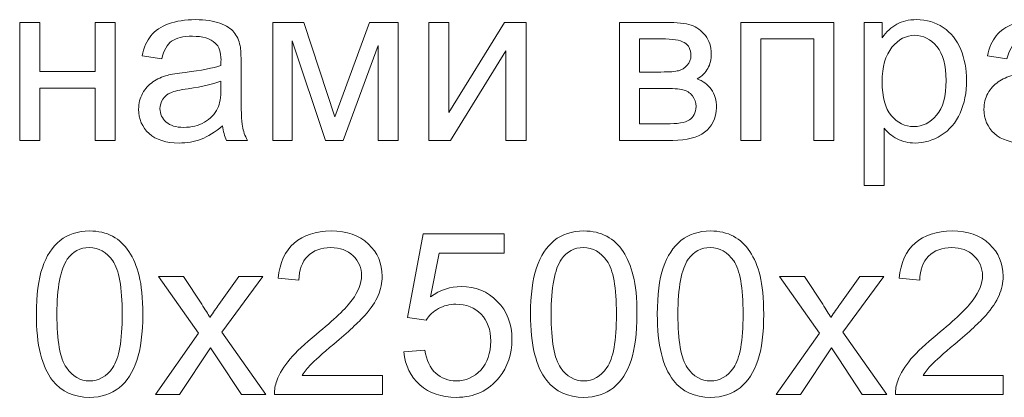
# Model space of a CAD drawing. Units: millimetres. Extents: x -288 to 288, y -127 to 127.
# Drawn here: x 15 to 29, y 10 to 15 of the extents above; entities that cross this region are included whole.
import ezdxf

# ---------------------------------------------------------------- set-up
doc = ezdxf.new("R2010")
doc.units = ezdxf.units.MM
doc.header["$MEASUREMENT"] = 0
doc.layers.add('Layer 1', color=7, linetype='Continuous')

msp = doc.modelspace()

# ---------------------------------------------------------------- linework, layer by layer
at = {"layer": 'Layer 1', "color": 250, "lineweight": 9}
for points, knots in [([(18.0013, 13.8225), (17.8918, 13.7298), (17.7868, 13.6644), (17.6863, 13.6259), (17.6863, 13.6259), (17.5852, 13.5879), (17.4768, 13.5689), (17.3612, 13.5689), (17.3612, 13.5689), (17.1701, 13.5689), (17.0238, 13.6153), (16.921, 13.7085), (16.921, 13.7085), (16.8188, 13.8018), (16.7674, 13.9214), (16.7674, 14.066), (16.7674, 14.066), (16.7674, 14.1515), (16.7864, 14.2291), (16.8255, 14.2995), (16.8255, 14.2995), (16.864, 14.3699), (16.9149, 14.4263), (16.9774, 14.4688), (16.9774, 14.4688), (17.0405, 14.5112), (17.1109, 14.5436), (17.1897, 14.5654), (17.1897, 14.5654), (17.2472, 14.5805), (17.3344, 14.5955), (17.4511, 14.6095), (17.4511, 14.6095), (17.689, 14.638), (17.8644, 14.6715), (17.9767, 14.7112), (17.9767, 14.7112), (17.9778, 14.7514), (17.9784, 14.7771), (17.9784, 14.7877), (17.9784, 14.7877), (17.9784, 14.9078), (17.9505, 14.9927), (17.8946, 15.0413), (17.8946, 15.0413), (17.8197, 15.1083), (17.7075, 15.1413), (17.5595, 15.1413), (17.5595, 15.1413), (17.4209, 15.1413), (17.3187, 15.1172), (17.2522, 15.0687), (17.2522, 15.0687), (17.1863, 15.0201), (17.1377, 14.934), (17.1059, 14.8106), (17.1059, 14.8106), (17.1059, 14.8106), (16.8182, 14.8503), (16.8182, 14.8503), (16.8182, 14.8503), (16.8445, 14.9731), (16.8875, 15.0731), (16.9473, 15.1485), (16.9473, 15.1485), (17.007, 15.2245), (17.0942, 15.2831), (17.2076, 15.3239), (17.2076, 15.3239), (17.3209, 15.3647), (17.4522, 15.3854), (17.6019, 15.3854), (17.6019, 15.3854), (17.7505, 15.3854), (17.8706, 15.3675), (17.9633, 15.3329), (17.9633, 15.3329), (18.056, 15.2977), (18.1242, 15.2541), (18.1683, 15.201), (18.1683, 15.201), (18.2119, 15.148), (18.242, 15.0815), (18.2599, 15.0005), (18.2599, 15.0005), (18.2694, 14.9502), (18.2744, 14.8597), (18.2744, 14.729), (18.2744, 14.729), (18.2744, 14.729), (18.2744, 14.3364), (18.2744, 14.3364), (18.2744, 14.3364), (18.2744, 14.0621), (18.2806, 13.889), (18.2934, 13.8169), (18.2934, 13.8169), (18.3057, 13.7443), (18.3308, 13.6745), (18.3677, 13.608), (18.3677, 13.608), (18.3677, 13.608), (18.0599, 13.608), (18.0599, 13.608), (18.0599, 13.608), (18.0298, 13.6689), (18.0097, 13.7404), (18.0013, 13.8225)], [0, 0, 0, 0, 0.0357143, 0.0357143, 0.0357143, 0.0357143, 0.0714286, 0.0714286, 0.0714286, 0.0714286, 0.1071429, 0.1071429, 0.1071429, 0.1071429, 0.1428571, 0.1428571, 0.1428571, 0.1428571, 0.1785714, 0.1785714, 0.1785714, 0.1785714, 0.2142857, 0.2142857, 0.2142857, 0.2142857, 0.25, 0.25, 0.25, 0.25, 0.2857143, 0.2857143, 0.2857143, 0.2857143, 0.3214286, 0.3214286, 0.3214286, 0.3214286, 0.3571429, 0.3571429, 0.3571429, 0.3571429, 0.3928571, 0.3928571, 0.3928571, 0.3928571, 0.4285714, 0.4285714, 0.4285714, 0.4285714, 0.4642857, 0.4642857, 0.4642857, 0.4642857, 0.5, 0.5, 0.5, 0.5, 0.5357143, 0.5357143, 0.5357143, 0.5357143, 0.5714286, 0.5714286, 0.5714286, 0.5714286, 0.6071429, 0.6071429, 0.6071429, 0.6071429, 0.6428571, 0.6428571, 0.6428571, 0.6428571, 0.6785714, 0.6785714, 0.6785714, 0.6785714, 0.7142857, 0.7142857, 0.7142857, 0.7142857, 0.75, 0.75, 0.75, 0.75, 0.7857143, 0.7857143, 0.7857143, 0.7857143, 0.8214286, 0.8214286, 0.8214286, 0.8214286, 0.8571429, 0.8571429, 0.8571429, 0.8571429, 0.8928571, 0.8928571, 0.8928571, 0.8928571, 0.9285714, 0.9285714, 0.9285714, 0.9285714, 1, 1, 1, 1]), ([(27.4343, 12.9422), (27.4343, 12.9422), (27.4343, 15.3457), (27.4343, 15.3457), (27.4343, 15.3457), (27.4343, 15.3457), (27.7024, 15.3457), (27.7024, 15.3457), (27.7024, 15.3457), (27.7024, 15.3457), (27.7024, 15.12), (27.7024, 15.12), (27.7024, 15.12), (27.7655, 15.2083), (27.837, 15.2748), (27.9169, 15.3189), (27.9169, 15.3189), (27.9962, 15.363), (28.0928, 15.3854), (28.2062, 15.3854), (28.2062, 15.3854), (28.3548, 15.3854), (28.4855, 15.3468), (28.5989, 15.2709), (28.5989, 15.2709), (28.7129, 15.1943), (28.7983, 15.0865), (28.8558, 14.9474), (28.8558, 14.9474), (28.9139, 14.8084), (28.943, 14.6559), (28.943, 14.49), (28.943, 14.49), (28.943, 14.3124), (28.9111, 14.152), (28.8469, 14.0096), (28.8469, 14.0096), (28.7832, 13.8672), (28.6905, 13.7583), (28.5687, 13.6823), (28.5687, 13.6823), (28.447, 13.6069), (28.3191, 13.5689), (28.185, 13.5689), (28.185, 13.5689), (28.0867, 13.5689), (27.999, 13.5896), (27.9208, 13.6309), (27.9208, 13.6309), (27.8426, 13.6722), (27.7789, 13.7247), (27.7287, 13.7879), (27.7287, 13.7879), (27.7287, 13.7879), (27.7287, 12.9422), (27.7287, 12.9422), (27.7287, 12.9422), (27.7287, 12.9422), (27.4343, 12.9422), (27.4343, 12.9422)], [0, 0, 0, 0, 0.0625, 0.0625, 0.0625, 0.0625, 0.125, 0.125, 0.125, 0.125, 0.1875, 0.1875, 0.1875, 0.1875, 0.25, 0.25, 0.25, 0.25, 0.3125, 0.3125, 0.3125, 0.3125, 0.375, 0.375, 0.375, 0.375, 0.4375, 0.4375, 0.4375, 0.4375, 0.5, 0.5, 0.5, 0.5, 0.5625, 0.5625, 0.5625, 0.5625, 0.625, 0.625, 0.625, 0.625, 0.6875, 0.6875, 0.6875, 0.6875, 0.75, 0.75, 0.75, 0.75, 0.8125, 0.8125, 0.8125, 0.8125, 0.875, 0.875, 0.875, 0.875, 1, 1, 1, 1]), ([(30.4321, 13.8225), (30.3226, 13.7298), (30.2176, 13.6644), (30.1171, 13.6259), (30.1171, 13.6259), (30.016, 13.5879), (29.9076, 13.5689), (29.792, 13.5689), (29.792, 13.5689), (29.6009, 13.5689), (29.4546, 13.6153), (29.3518, 13.7085), (29.3518, 13.7085), (29.2496, 13.8018), (29.1982, 13.9214), (29.1982, 14.066), (29.1982, 14.066), (29.1982, 14.1515), (29.2172, 14.2291), (29.2563, 14.2995), (29.2563, 14.2995), (29.2948, 14.3699), (29.3457, 14.4263), (29.4082, 14.4688), (29.4082, 14.4688), (29.4713, 14.5112), (29.5417, 14.5436), (29.6205, 14.5654), (29.6205, 14.5654), (29.678, 14.5805), (29.7652, 14.5955), (29.8819, 14.6095), (29.8819, 14.6095), (30.1198, 14.638), (30.2952, 14.6715), (30.4075, 14.7112), (30.4075, 14.7112), (30.4086, 14.7514), (30.4092, 14.7771), (30.4092, 14.7877), (30.4092, 14.7877), (30.4092, 14.9078), (30.3813, 14.9927), (30.3254, 15.0413), (30.3254, 15.0413), (30.2505, 15.1083), (30.1383, 15.1413), (29.9903, 15.1413), (29.9903, 15.1413), (29.8517, 15.1413), (29.7495, 15.1172), (29.683, 15.0687), (29.683, 15.0687), (29.6171, 15.0201), (29.5685, 14.934), (29.5367, 14.8106), (29.5367, 14.8106), (29.5367, 14.8106), (29.249, 14.8503), (29.249, 14.8503), (29.249, 14.8503), (29.2753, 14.9731), (29.3183, 15.0731), (29.3781, 15.1485), (29.3781, 15.1485), (29.4378, 15.2245), (29.525, 15.2831), (29.6384, 15.3239), (29.6384, 15.3239), (29.7517, 15.3647), (29.883, 15.3854), (30.0327, 15.3854), (30.0327, 15.3854), (30.1813, 15.3854), (30.3014, 15.3675), (30.3941, 15.3329), (30.3941, 15.3329), (30.4868, 15.2977), (30.555, 15.2541), (30.5991, 15.201), (30.5991, 15.201), (30.6427, 15.148), (30.6728, 15.0815), (30.6907, 15.0005), (30.6907, 15.0005), (30.7002, 14.9502), (30.7052, 14.8597), (30.7052, 14.729), (30.7052, 14.729), (30.7052, 14.729), (30.7052, 14.3364), (30.7052, 14.3364), (30.7052, 14.3364), (30.7052, 14.0621), (30.7114, 13.889), (30.7242, 13.8169), (30.7242, 13.8169), (30.7365, 13.7443), (30.7616, 13.6745), (30.7985, 13.608), (30.7985, 13.608), (30.7985, 13.608), (30.4907, 13.608), (30.4907, 13.608), (30.4907, 13.608), (30.4606, 13.6689), (30.4405, 13.7404), (30.4321, 13.8225)], [0, 0, 0, 0, 0.0357143, 0.0357143, 0.0357143, 0.0357143, 0.0714286, 0.0714286, 0.0714286, 0.0714286, 0.1071429, 0.1071429, 0.1071429, 0.1071429, 0.1428571, 0.1428571, 0.1428571, 0.1428571, 0.1785714, 0.1785714, 0.1785714, 0.1785714, 0.2142857, 0.2142857, 0.2142857, 0.2142857, 0.25, 0.25, 0.25, 0.25, 0.2857143, 0.2857143, 0.2857143, 0.2857143, 0.3214286, 0.3214286, 0.3214286, 0.3214286, 0.3571429, 0.3571429, 0.3571429, 0.3571429, 0.3928571, 0.3928571, 0.3928571, 0.3928571, 0.4285714, 0.4285714, 0.4285714, 0.4285714, 0.4642857, 0.4642857, 0.4642857, 0.4642857, 0.5, 0.5, 0.5, 0.5, 0.5357143, 0.5357143, 0.5357143, 0.5357143, 0.5714286, 0.5714286, 0.5714286, 0.5714286, 0.6071429, 0.6071429, 0.6071429, 0.6071429, 0.6428571, 0.6428571, 0.6428571, 0.6428571, 0.6785714, 0.6785714, 0.6785714, 0.6785714, 0.7142857, 0.7142857, 0.7142857, 0.7142857, 0.75, 0.75, 0.75, 0.75, 0.7857143, 0.7857143, 0.7857143, 0.7857143, 0.8214286, 0.8214286, 0.8214286, 0.8214286, 0.8571429, 0.8571429, 0.8571429, 0.8571429, 0.8928571, 0.8928571, 0.8928571, 0.8928571, 0.9285714, 0.9285714, 0.9285714, 0.9285714, 1, 1, 1, 1]), ([(15.018, 15.3457), (15.018, 15.3457), (15.3129, 15.3457), (15.3129, 15.3457), (15.3129, 15.3457), (15.3129, 15.3457), (15.3129, 14.6224), (15.3129, 14.6224), (15.3129, 14.6224), (15.3129, 14.6224), (16.1296, 14.6224), (16.1296, 14.6224), (16.1296, 14.6224), (16.1296, 14.6224), (16.1296, 15.3457), (16.1296, 15.3457), (16.1296, 15.3457), (16.1296, 15.3457), (16.4239, 15.3457), (16.4239, 15.3457), (16.4239, 15.3457), (16.4239, 15.3457), (16.4239, 13.608), (16.4239, 13.608), (16.4239, 13.608), (16.4239, 13.608), (16.1296, 13.608), (16.1296, 13.608), (16.1296, 13.608), (16.1296, 13.608), (16.1296, 14.3788), (16.1296, 14.3788), (16.1296, 14.3788), (16.1296, 14.3788), (15.3129, 14.3788), (15.3129, 14.3788), (15.3129, 14.3788), (15.3129, 14.3788), (15.3129, 13.608), (15.3129, 13.608), (15.3129, 13.608), (15.3129, 13.608), (15.018, 13.608), (15.018, 13.608), (15.018, 13.608), (15.018, 13.608), (15.018, 15.3457), (15.018, 15.3457)], [0, 0, 0, 0, 0.0769231, 0.0769231, 0.0769231, 0.0769231, 0.1538462, 0.1538462, 0.1538462, 0.1538462, 0.2307692, 0.2307692, 0.2307692, 0.2307692, 0.3076923, 0.3076923, 0.3076923, 0.3076923, 0.3846154, 0.3846154, 0.3846154, 0.3846154, 0.4615385, 0.4615385, 0.4615385, 0.4615385, 0.5384615, 0.5384615, 0.5384615, 0.5384615, 0.6153846, 0.6153846, 0.6153846, 0.6153846, 0.6923077, 0.6923077, 0.6923077, 0.6923077, 0.7692308, 0.7692308, 0.7692308, 0.7692308, 0.8461538, 0.8461538, 0.8461538, 0.8461538, 1, 1, 1, 1]), ([(18.7391, 15.3457), (18.7391, 15.3457), (19.1971, 15.3457), (19.1971, 15.3457), (19.1971, 15.3457), (19.1971, 15.3457), (19.654, 13.9549), (19.654, 13.9549), (19.654, 13.9549), (19.654, 13.9549), (20.1612, 15.3457), (20.1612, 15.3457), (20.1612, 15.3457), (20.1612, 15.3457), (20.5852, 15.3457), (20.5852, 15.3457), (20.5852, 15.3457), (20.5852, 15.3457), (20.5852, 13.608), (20.5852, 13.608), (20.5852, 13.608), (20.5852, 13.608), (20.2908, 13.608), (20.2908, 13.608), (20.2908, 13.608), (20.2908, 13.608), (20.2908, 15.0072), (20.2908, 15.0072), (20.2908, 15.0072), (20.2908, 15.0072), (19.7769, 13.608), (19.7769, 13.608), (19.7769, 13.608), (19.7769, 13.608), (19.5133, 13.608), (19.5133, 13.608), (19.5133, 13.608), (19.5133, 13.608), (19.0273, 15.0742), (19.0273, 15.0742), (19.0273, 15.0742), (19.0273, 15.0742), (19.0273, 13.608), (19.0273, 13.608), (19.0273, 13.608), (19.0273, 13.608), (18.7391, 13.608), (18.7391, 13.608), (18.7391, 13.608), (18.7391, 13.608), (18.7391, 15.3457), (18.7391, 15.3457)], [0, 0, 0, 0, 0.0714286, 0.0714286, 0.0714286, 0.0714286, 0.1428571, 0.1428571, 0.1428571, 0.1428571, 0.2142857, 0.2142857, 0.2142857, 0.2142857, 0.2857143, 0.2857143, 0.2857143, 0.2857143, 0.3571429, 0.3571429, 0.3571429, 0.3571429, 0.4285714, 0.4285714, 0.4285714, 0.4285714, 0.5, 0.5, 0.5, 0.5, 0.5714286, 0.5714286, 0.5714286, 0.5714286, 0.6428571, 0.6428571, 0.6428571, 0.6428571, 0.7142857, 0.7142857, 0.7142857, 0.7142857, 0.7857143, 0.7857143, 0.7857143, 0.7857143, 0.8571429, 0.8571429, 0.8571429, 0.8571429, 1, 1, 1, 1]), ([(21.0354, 15.3457), (21.0354, 15.3457), (21.3298, 15.3457), (21.3298, 15.3457), (21.3298, 15.3457), (21.3298, 15.3457), (21.3298, 14.0202), (21.3298, 14.0202), (21.3298, 14.0202), (21.3298, 14.0202), (22.1464, 15.3457), (22.1464, 15.3457), (22.1464, 15.3457), (22.1464, 15.3457), (22.4636, 15.3457), (22.4636, 15.3457), (22.4636, 15.3457), (22.4636, 15.3457), (22.4636, 13.608), (22.4636, 13.608), (22.4636, 13.608), (22.4636, 13.608), (22.1693, 13.608), (22.1693, 13.608), (22.1693, 13.608), (22.1693, 13.608), (22.1693, 14.9251), (22.1693, 14.9251), (22.1693, 14.9251), (22.1693, 14.9251), (21.3527, 13.608), (21.3527, 13.608), (21.3527, 13.608), (21.3527, 13.608), (21.0354, 13.608), (21.0354, 13.608), (21.0354, 13.608), (21.0354, 13.608), (21.0354, 15.3457), (21.0354, 15.3457)], [0, 0, 0, 0, 0.0909091, 0.0909091, 0.0909091, 0.0909091, 0.1818182, 0.1818182, 0.1818182, 0.1818182, 0.2727273, 0.2727273, 0.2727273, 0.2727273, 0.3636364, 0.3636364, 0.3636364, 0.3636364, 0.4545455, 0.4545455, 0.4545455, 0.4545455, 0.5454545, 0.5454545, 0.5454545, 0.5454545, 0.6363636, 0.6363636, 0.6363636, 0.6363636, 0.7272727, 0.7272727, 0.7272727, 0.7272727, 0.8181818, 0.8181818, 0.8181818, 0.8181818, 1, 1, 1, 1]), ([(23.8399, 15.3457), (23.8399, 15.3457), (24.5191, 15.3457), (24.5191, 15.3457), (24.5191, 15.3457), (24.6861, 15.3457), (24.8101, 15.3317), (24.8917, 15.3044), (24.8917, 15.3044), (24.9727, 15.2764), (25.0425, 15.2256), (25.1012, 15.1513), (25.1012, 15.1513), (25.1592, 15.077), (25.1888, 14.9882), (25.1888, 14.8843), (25.1888, 14.8843), (25.1888, 14.8017), (25.1715, 14.729), (25.1369, 14.6676), (25.1369, 14.6676), (25.1028, 14.6062), (25.0509, 14.5542), (24.9822, 14.5129), (24.9822, 14.5129), (25.0643, 14.4855), (25.1319, 14.4347), (25.1861, 14.3598), (25.1861, 14.3598), (25.2402, 14.285), (25.267, 14.1967), (25.267, 14.094), (25.267, 14.094), (25.2564, 13.9292), (25.1972, 13.8068), (25.0905, 13.7275), (25.0905, 13.7275), (24.9833, 13.6477), (24.828, 13.608), (24.6241, 13.608), (24.6241, 13.608), (24.6241, 13.608), (23.8399, 13.608), (23.8399, 13.608), (23.8399, 13.608), (23.8399, 13.608), (23.8399, 15.3457), (23.8399, 15.3457)], [0, 0, 0, 0, 0.0769231, 0.0769231, 0.0769231, 0.0769231, 0.1538462, 0.1538462, 0.1538462, 0.1538462, 0.2307692, 0.2307692, 0.2307692, 0.2307692, 0.3076923, 0.3076923, 0.3076923, 0.3076923, 0.3846154, 0.3846154, 0.3846154, 0.3846154, 0.4615385, 0.4615385, 0.4615385, 0.4615385, 0.5384615, 0.5384615, 0.5384615, 0.5384615, 0.6153846, 0.6153846, 0.6153846, 0.6153846, 0.6923077, 0.6923077, 0.6923077, 0.6923077, 0.7692308, 0.7692308, 0.7692308, 0.7692308, 0.8461538, 0.8461538, 0.8461538, 0.8461538, 1, 1, 1, 1]), ([(25.6206, 15.3457), (25.6206, 15.3457), (26.9924, 15.3457), (26.9924, 15.3457), (26.9924, 15.3457), (26.9924, 15.3457), (26.9924, 13.608), (26.9924, 13.608), (26.9924, 13.608), (26.9924, 13.608), (26.6975, 13.608), (26.6975, 13.608), (26.6975, 13.608), (26.6975, 13.608), (26.6975, 15.1022), (26.6975, 15.1022), (26.6975, 15.1022), (26.6975, 15.1022), (25.9155, 15.1022), (25.9155, 15.1022), (25.9155, 15.1022), (25.9155, 15.1022), (25.9155, 13.608), (25.9155, 13.608), (25.9155, 13.608), (25.9155, 13.608), (25.6206, 13.608), (25.6206, 13.608), (25.6206, 13.608), (25.6206, 13.608), (25.6206, 15.3457), (25.6206, 15.3457)], [0, 0, 0, 0, 0.1111111, 0.1111111, 0.1111111, 0.1111111, 0.2222222, 0.2222222, 0.2222222, 0.2222222, 0.3333333, 0.3333333, 0.3333333, 0.3333333, 0.4444444, 0.4444444, 0.4444444, 0.4444444, 0.5555556, 0.5555556, 0.5555556, 0.5555556, 0.6666667, 0.6666667, 0.6666667, 0.6666667, 0.7777778, 0.7777778, 0.7777778, 0.7777778, 1, 1, 1, 1]), ([(24.1348, 14.6145), (24.1348, 14.6145), (24.4487, 14.6145), (24.4487, 14.6145), (24.4487, 14.6145), (24.5744, 14.6145), (24.6604, 14.6207), (24.7074, 14.6341), (24.7074, 14.6341), (24.7543, 14.6469), (24.7962, 14.6737), (24.8336, 14.7134), (24.8336, 14.7134), (24.8705, 14.7531), (24.8889, 14.8011), (24.8889, 14.8564), (24.8889, 14.8564), (24.8889, 14.948), (24.8565, 15.0122), (24.7917, 15.048), (24.7917, 15.048), (24.7269, 15.0843), (24.6158, 15.1022), (24.4588, 15.1022), (24.4588, 15.1022), (24.4588, 15.1022), (24.1348, 15.1022), (24.1348, 15.1022), (24.1348, 15.1022), (24.1348, 15.1022), (24.1348, 14.6145), (24.1348, 14.6145)], [0, 0, 0, 0, 0.1111111, 0.1111111, 0.1111111, 0.1111111, 0.2222222, 0.2222222, 0.2222222, 0.2222222, 0.3333333, 0.3333333, 0.3333333, 0.3333333, 0.4444444, 0.4444444, 0.4444444, 0.4444444, 0.5555556, 0.5555556, 0.5555556, 0.5555556, 0.6666667, 0.6666667, 0.6666667, 0.6666667, 0.7777778, 0.7777778, 0.7777778, 0.7777778, 1, 1, 1, 1]), ([(27.7007, 14.4671), (27.7007, 14.2436), (27.746, 14.0783), (27.8365, 13.9711), (27.8365, 13.9711), (27.9269, 13.8644), (28.037, 13.8108), (28.1655, 13.8108), (28.1655, 13.8108), (28.2962, 13.8108), (28.4084, 13.8661), (28.5017, 13.9772), (28.5017, 13.9772), (28.595, 14.0878), (28.6419, 14.2593), (28.6419, 14.4917), (28.6419, 14.4917), (28.6419, 14.7134), (28.5961, 14.8787), (28.5051, 14.9893), (28.5051, 14.9893), (28.414, 15.0994), (28.3051, 15.1547), (28.1789, 15.1547), (28.1789, 15.1547), (28.0532, 15.1547), (27.942, 15.096), (27.8454, 14.9787), (27.8454, 14.9787), (27.7488, 14.8614), (27.7007, 14.6905), (27.7007, 14.4671)], [0, 0, 0, 0, 0.1111111, 0.1111111, 0.1111111, 0.1111111, 0.2222222, 0.2222222, 0.2222222, 0.2222222, 0.3333333, 0.3333333, 0.3333333, 0.3333333, 0.4444444, 0.4444444, 0.4444444, 0.4444444, 0.5555556, 0.5555556, 0.5555556, 0.5555556, 0.6666667, 0.6666667, 0.6666667, 0.6666667, 0.7777778, 0.7777778, 0.7777778, 0.7777778, 1, 1, 1, 1]), ([(17.9767, 14.4805), (17.8695, 14.4364), (17.7092, 14.3995), (17.4958, 14.3688), (17.4958, 14.3688), (17.3746, 14.3515), (17.2886, 14.3319), (17.2388, 14.3101), (17.2388, 14.3101), (17.1886, 14.2883), (17.1495, 14.2565), (17.1227, 14.214), (17.1227, 14.214), (17.0953, 14.1722), (17.0813, 14.1258), (17.0813, 14.0744), (17.0813, 14.0744), (17.0813, 13.9956), (17.1115, 13.9303), (17.1707, 13.8778), (17.1707, 13.8778), (17.2299, 13.8258), (17.317, 13.7996), (17.4315, 13.7996), (17.4315, 13.7996), (17.5449, 13.7996), (17.646, 13.8242), (17.7343, 13.8739), (17.7343, 13.8739), (17.8225, 13.9236), (17.8879, 13.9917), (17.9292, 14.0778), (17.9292, 14.0778), (17.9611, 14.1442), (17.9767, 14.2425), (17.9767, 14.3721), (17.9767, 14.3721), (17.9767, 14.3721), (17.9767, 14.4805), (17.9767, 14.4805)], [0, 0, 0, 0, 0.0909091, 0.0909091, 0.0909091, 0.0909091, 0.1818182, 0.1818182, 0.1818182, 0.1818182, 0.2727273, 0.2727273, 0.2727273, 0.2727273, 0.3636364, 0.3636364, 0.3636364, 0.3636364, 0.4545455, 0.4545455, 0.4545455, 0.4545455, 0.5454545, 0.5454545, 0.5454545, 0.5454545, 0.6363636, 0.6363636, 0.6363636, 0.6363636, 0.7272727, 0.7272727, 0.7272727, 0.7272727, 0.8181818, 0.8181818, 0.8181818, 0.8181818, 1, 1, 1, 1]), ([(24.1348, 13.8504), (24.1348, 13.8504), (24.5225, 13.8504), (24.5225, 13.8504), (24.5225, 13.8504), (24.6895, 13.8504), (24.804, 13.8694), (24.866, 13.9085), (24.866, 13.9085), (24.9286, 13.947), (24.961, 14.0141), (24.9643, 14.1085), (24.9643, 14.1085), (24.9643, 14.1643), (24.9464, 14.2157), (24.9101, 14.2632), (24.9101, 14.2632), (24.8744, 14.3107), (24.8275, 14.3408), (24.7699, 14.3531), (24.7699, 14.3531), (24.7118, 14.366), (24.6191, 14.3721), (24.4912, 14.3721), (24.4912, 14.3721), (24.4912, 14.3721), (24.1348, 14.3721), (24.1348, 14.3721), (24.1348, 14.3721), (24.1348, 14.3721), (24.1348, 13.8504), (24.1348, 13.8504)], [0, 0, 0, 0, 0.1111111, 0.1111111, 0.1111111, 0.1111111, 0.2222222, 0.2222222, 0.2222222, 0.2222222, 0.3333333, 0.3333333, 0.3333333, 0.3333333, 0.4444444, 0.4444444, 0.4444444, 0.4444444, 0.5555556, 0.5555556, 0.5555556, 0.5555556, 0.6666667, 0.6666667, 0.6666667, 0.6666667, 0.7777778, 0.7777778, 0.7777778, 0.7777778, 1, 1, 1, 1]), ([(15.2633, 11.047), (15.2633, 11.3308), (15.2923, 11.5592), (15.351, 11.7318), (15.351, 11.7318), (15.4091, 11.905), (15.4962, 12.0385), (15.6113, 12.1323), (15.6113, 12.1323), (15.7263, 12.2262), (15.871, 12.2731), (16.0453, 12.2731), (16.0453, 12.2731), (16.1743, 12.2731), (16.2871, 12.2468), (16.3843, 12.1949), (16.3843, 12.1949), (16.4815, 12.1435), (16.5614, 12.0687), (16.6251, 11.9709), (16.6251, 11.9709), (16.6882, 11.8732), (16.7379, 11.7542), (16.7736, 11.614), (16.7736, 11.614), (16.81, 11.4738), (16.8278, 11.285), (16.8278, 11.047), (16.8278, 11.047), (16.8278, 10.7655), (16.7988, 10.5387), (16.7413, 10.3656), (16.7413, 10.3656), (16.6832, 10.1924), (16.5966, 10.0589), (16.4815, 9.9645), (16.4815, 9.9645), (16.3665, 9.8702), (16.2212, 9.8233), (16.0453, 9.8233), (16.0453, 9.8233), (15.814, 9.8233), (15.6325, 9.9059), (15.5007, 10.0718), (15.5007, 10.0718), (15.3426, 10.2712), (15.2633, 10.5968), (15.2633, 11.047)], [0, 0, 0, 0, 0.0769231, 0.0769231, 0.0769231, 0.0769231, 0.1538462, 0.1538462, 0.1538462, 0.1538462, 0.2307692, 0.2307692, 0.2307692, 0.2307692, 0.3076923, 0.3076923, 0.3076923, 0.3076923, 0.3846154, 0.3846154, 0.3846154, 0.3846154, 0.4615385, 0.4615385, 0.4615385, 0.4615385, 0.5384615, 0.5384615, 0.5384615, 0.5384615, 0.6153846, 0.6153846, 0.6153846, 0.6153846, 0.6923077, 0.6923077, 0.6923077, 0.6923077, 0.7692308, 0.7692308, 0.7692308, 0.7692308, 0.8461538, 0.8461538, 0.8461538, 0.8461538, 1, 1, 1, 1]), ([(20.3512, 10.1472), (20.3512, 10.1472), (20.3512, 9.8641), (20.3512, 9.8641), (20.3512, 9.8641), (20.3512, 9.8641), (18.7655, 9.8641), (18.7655, 9.8641), (18.7655, 9.8641), (18.7632, 9.9349), (18.7744, 10.0031), (18.7995, 10.0684), (18.7995, 10.0684), (18.8397, 10.1768), (18.9045, 10.2829), (18.9934, 10.3879), (18.9934, 10.3879), (19.0827, 10.4924), (19.2112, 10.6136), (19.3788, 10.751), (19.3788, 10.751), (19.6396, 10.9649), (19.8161, 11.1342), (19.9077, 11.2593), (19.9077, 11.2593), (19.9993, 11.3839), (20.0451, 11.5023), (20.0451, 11.6134), (20.0451, 11.6134), (20.0451, 11.7302), (20.0032, 11.8285), (19.92, 11.9089), (19.92, 11.9089), (19.8362, 11.9888), (19.7273, 12.029), (19.5933, 12.029), (19.5933, 12.029), (19.4514, 12.029), (19.338, 11.9866), (19.2531, 11.9011), (19.2531, 11.9011), (19.1676, 11.8162), (19.1246, 11.6983), (19.1235, 11.5481), (19.1235, 11.5481), (19.1235, 11.5481), (18.8208, 11.5788), (18.8208, 11.5788), (18.8208, 11.5788), (18.8414, 11.805), (18.9196, 11.9771), (19.0548, 12.0955), (19.0548, 12.0955), (19.19, 12.2139), (19.3721, 12.2731), (19.6, 12.2731), (19.6, 12.2731), (19.8301, 12.2731), (20.0122, 12.2089), (20.1462, 12.0815), (20.1462, 12.0815), (20.2809, 11.9536), (20.3479, 11.7955), (20.3479, 11.6067), (20.3479, 11.6067), (20.3479, 11.5107), (20.3283, 11.4163), (20.2887, 11.3235), (20.2887, 11.3235), (20.2496, 11.2308), (20.1842, 11.1331), (20.0932, 11.0308), (20.0932, 11.0308), (20.0021, 10.9281), (19.8508, 10.7873), (19.6391, 10.6086), (19.6391, 10.6086), (19.4626, 10.46), (19.3492, 10.3594), (19.2989, 10.3064), (19.2989, 10.3064), (19.2486, 10.2539), (19.2073, 10.2008), (19.1743, 10.1472), (19.1743, 10.1472), (19.1743, 10.1472), (20.3512, 10.1472), (20.3512, 10.1472)], [0, 0, 0, 0, 0.0434783, 0.0434783, 0.0434783, 0.0434783, 0.0869565, 0.0869565, 0.0869565, 0.0869565, 0.1304348, 0.1304348, 0.1304348, 0.1304348, 0.173913, 0.173913, 0.173913, 0.173913, 0.2173913, 0.2173913, 0.2173913, 0.2173913, 0.2608696, 0.2608696, 0.2608696, 0.2608696, 0.3043478, 0.3043478, 0.3043478, 0.3043478, 0.3478261, 0.3478261, 0.3478261, 0.3478261, 0.3913043, 0.3913043, 0.3913043, 0.3913043, 0.4347826, 0.4347826, 0.4347826, 0.4347826, 0.4782609, 0.4782609, 0.4782609, 0.4782609, 0.5217391, 0.5217391, 0.5217391, 0.5217391, 0.5652174, 0.5652174, 0.5652174, 0.5652174, 0.6086957, 0.6086957, 0.6086957, 0.6086957, 0.6521739, 0.6521739, 0.6521739, 0.6521739, 0.6956522, 0.6956522, 0.6956522, 0.6956522, 0.7391304, 0.7391304, 0.7391304, 0.7391304, 0.7826087, 0.7826087, 0.7826087, 0.7826087, 0.826087, 0.826087, 0.826087, 0.826087, 0.8695652, 0.8695652, 0.8695652, 0.8695652, 0.9130435, 0.9130435, 0.9130435, 0.9130435, 1, 1, 1, 1]), ([(20.6668, 10.4924), (20.6668, 10.4924), (20.9762, 10.5186), (20.9762, 10.5186), (20.9762, 10.5186), (20.9991, 10.3678), (21.0522, 10.255), (21.1354, 10.179), (21.1354, 10.179), (21.2192, 10.1031), (21.3197, 10.0651), (21.4376, 10.0651), (21.4376, 10.0651), (21.5795, 10.0651), (21.6996, 10.1187), (21.7973, 10.2254), (21.7973, 10.2254), (21.8956, 10.3326), (21.9448, 10.4745), (21.9448, 10.651), (21.9448, 10.651), (21.9448, 10.8191), (21.8979, 10.9515), (21.8035, 11.0487), (21.8035, 11.0487), (21.7091, 11.1459), (21.5856, 11.1945), (21.4326, 11.1945), (21.4326, 11.1945), (21.3376, 11.1945), (21.2522, 11.1727), (21.1756, 11.1297), (21.1756, 11.1297), (21.0991, 11.0867), (21.0393, 11.0308), (20.9958, 10.9621), (20.9958, 10.9621), (20.9958, 10.9621), (20.7193, 10.9979), (20.7193, 10.9979), (20.7193, 10.9979), (20.7193, 10.9979), (20.9517, 12.2301), (20.9517, 12.2301), (20.9517, 12.2301), (20.9517, 12.2301), (22.1448, 12.2301), (22.1448, 12.2301), (22.1448, 12.2301), (22.1448, 12.2301), (22.1448, 11.9486), (22.1448, 11.9486), (22.1448, 11.9486), (22.1448, 11.9486), (21.1874, 11.9486), (21.1874, 11.9486), (21.1874, 11.9486), (21.1874, 11.9486), (21.0578, 11.304), (21.0578, 11.304), (21.0578, 11.304), (21.2019, 11.4045), (21.3533, 11.4548), (21.5113, 11.4548), (21.5113, 11.4548), (21.7208, 11.4548), (21.8973, 11.3822), (22.0414, 11.237), (22.0414, 11.237), (22.1855, 11.0917), (22.2576, 10.9052), (22.2576, 10.6773), (22.2576, 10.6773), (22.2576, 10.46), (22.1939, 10.2723), (22.0677, 10.1142), (22.0677, 10.1142), (21.9135, 9.9204), (21.7035, 9.8233), (21.4376, 9.8233), (21.4376, 9.8233), (21.2192, 9.8233), (21.041, 9.8841), (20.9031, 10.0065), (20.9031, 10.0065), (20.7651, 10.1288), (20.6863, 10.2907), (20.6668, 10.4924)], [0, 0, 0, 0, 0.0434783, 0.0434783, 0.0434783, 0.0434783, 0.0869565, 0.0869565, 0.0869565, 0.0869565, 0.1304348, 0.1304348, 0.1304348, 0.1304348, 0.173913, 0.173913, 0.173913, 0.173913, 0.2173913, 0.2173913, 0.2173913, 0.2173913, 0.2608696, 0.2608696, 0.2608696, 0.2608696, 0.3043478, 0.3043478, 0.3043478, 0.3043478, 0.3478261, 0.3478261, 0.3478261, 0.3478261, 0.3913043, 0.3913043, 0.3913043, 0.3913043, 0.4347826, 0.4347826, 0.4347826, 0.4347826, 0.4782609, 0.4782609, 0.4782609, 0.4782609, 0.5217391, 0.5217391, 0.5217391, 0.5217391, 0.5652174, 0.5652174, 0.5652174, 0.5652174, 0.6086957, 0.6086957, 0.6086957, 0.6086957, 0.6521739, 0.6521739, 0.6521739, 0.6521739, 0.6956522, 0.6956522, 0.6956522, 0.6956522, 0.7391304, 0.7391304, 0.7391304, 0.7391304, 0.7826087, 0.7826087, 0.7826087, 0.7826087, 0.826087, 0.826087, 0.826087, 0.826087, 0.8695652, 0.8695652, 0.8695652, 0.8695652, 0.9130435, 0.9130435, 0.9130435, 0.9130435, 1, 1, 1, 1]), ([(22.5307, 11.047), (22.5307, 11.3308), (22.5597, 11.5592), (22.6184, 11.7318), (22.6184, 11.7318), (22.6765, 11.905), (22.7636, 12.0385), (22.8787, 12.1323), (22.8787, 12.1323), (22.9937, 12.2262), (23.1384, 12.2731), (23.3127, 12.2731), (23.3127, 12.2731), (23.4417, 12.2731), (23.5545, 12.2468), (23.6517, 12.1949), (23.6517, 12.1949), (23.7489, 12.1435), (23.8288, 12.0687), (23.8925, 11.9709), (23.8925, 11.9709), (23.9556, 11.8732), (24.0053, 11.7542), (24.041, 11.614), (24.041, 11.614), (24.0774, 11.4738), (24.0952, 11.285), (24.0952, 11.047), (24.0952, 11.047), (24.0952, 10.7655), (24.0662, 10.5387), (24.0087, 10.3656), (24.0087, 10.3656), (23.9506, 10.1924), (23.864, 10.0589), (23.7489, 9.9645), (23.7489, 9.9645), (23.6339, 9.8702), (23.4886, 9.8233), (23.3127, 9.8233), (23.3127, 9.8233), (23.0814, 9.8233), (22.8999, 9.9059), (22.7681, 10.0718), (22.7681, 10.0718), (22.61, 10.2712), (22.5307, 10.5968), (22.5307, 11.047)], [0, 0, 0, 0, 0.0769231, 0.0769231, 0.0769231, 0.0769231, 0.1538462, 0.1538462, 0.1538462, 0.1538462, 0.2307692, 0.2307692, 0.2307692, 0.2307692, 0.3076923, 0.3076923, 0.3076923, 0.3076923, 0.3846154, 0.3846154, 0.3846154, 0.3846154, 0.4615385, 0.4615385, 0.4615385, 0.4615385, 0.5384615, 0.5384615, 0.5384615, 0.5384615, 0.6153846, 0.6153846, 0.6153846, 0.6153846, 0.6923077, 0.6923077, 0.6923077, 0.6923077, 0.7692308, 0.7692308, 0.7692308, 0.7692308, 0.8461538, 0.8461538, 0.8461538, 0.8461538, 1, 1, 1, 1]), ([(24.3946, 11.047), (24.3946, 11.3308), (24.4236, 11.5592), (24.4823, 11.7318), (24.4823, 11.7318), (24.5404, 11.905), (24.6275, 12.0385), (24.7426, 12.1323), (24.7426, 12.1323), (24.8576, 12.2262), (25.0023, 12.2731), (25.1766, 12.2731), (25.1766, 12.2731), (25.3056, 12.2731), (25.4184, 12.2468), (25.5156, 12.1949), (25.5156, 12.1949), (25.6128, 12.1435), (25.6927, 12.0687), (25.7564, 11.9709), (25.7564, 11.9709), (25.8195, 11.8732), (25.8692, 11.7542), (25.9049, 11.614), (25.9049, 11.614), (25.9413, 11.4738), (25.9591, 11.285), (25.9591, 11.047), (25.9591, 11.047), (25.9591, 10.7655), (25.9301, 10.5387), (25.8726, 10.3656), (25.8726, 10.3656), (25.8145, 10.1924), (25.7279, 10.0589), (25.6128, 9.9645), (25.6128, 9.9645), (25.4978, 9.8702), (25.3525, 9.8233), (25.1766, 9.8233), (25.1766, 9.8233), (24.9453, 9.8233), (24.7638, 9.9059), (24.632, 10.0718), (24.632, 10.0718), (24.4739, 10.2712), (24.3946, 10.5968), (24.3946, 11.047)], [0, 0, 0, 0, 0.0769231, 0.0769231, 0.0769231, 0.0769231, 0.1538462, 0.1538462, 0.1538462, 0.1538462, 0.2307692, 0.2307692, 0.2307692, 0.2307692, 0.3076923, 0.3076923, 0.3076923, 0.3076923, 0.3846154, 0.3846154, 0.3846154, 0.3846154, 0.4615385, 0.4615385, 0.4615385, 0.4615385, 0.5384615, 0.5384615, 0.5384615, 0.5384615, 0.6153846, 0.6153846, 0.6153846, 0.6153846, 0.6923077, 0.6923077, 0.6923077, 0.6923077, 0.7692308, 0.7692308, 0.7692308, 0.7692308, 0.8461538, 0.8461538, 0.8461538, 0.8461538, 1, 1, 1, 1]), ([(29.4825, 10.1472), (29.4825, 10.1472), (29.4825, 9.8641), (29.4825, 9.8641), (29.4825, 9.8641), (29.4825, 9.8641), (27.8968, 9.8641), (27.8968, 9.8641), (27.8968, 9.8641), (27.8945, 9.9349), (27.9057, 10.0031), (27.9308, 10.0684), (27.9308, 10.0684), (27.971, 10.1768), (28.0358, 10.2829), (28.1247, 10.3879), (28.1247, 10.3879), (28.214, 10.4924), (28.3425, 10.6136), (28.5101, 10.751), (28.5101, 10.751), (28.7709, 10.9649), (28.9474, 11.1342), (29.039, 11.2593), (29.039, 11.2593), (29.1306, 11.3839), (29.1764, 11.5023), (29.1764, 11.6134), (29.1764, 11.6134), (29.1764, 11.7302), (29.1345, 11.8285), (29.0513, 11.9089), (29.0513, 11.9089), (28.9675, 11.9888), (28.8586, 12.029), (28.7246, 12.029), (28.7246, 12.029), (28.5827, 12.029), (28.4693, 11.9866), (28.3844, 11.9011), (28.3844, 11.9011), (28.2989, 11.8162), (28.2559, 11.6983), (28.2548, 11.5481), (28.2548, 11.5481), (28.2548, 11.5481), (27.9521, 11.5788), (27.9521, 11.5788), (27.9521, 11.5788), (27.9727, 11.805), (28.0509, 11.9771), (28.1861, 12.0955), (28.1861, 12.0955), (28.3213, 12.2139), (28.5034, 12.2731), (28.7313, 12.2731), (28.7313, 12.2731), (28.9614, 12.2731), (29.1435, 12.2089), (29.2775, 12.0815), (29.2775, 12.0815), (29.4122, 11.9536), (29.4792, 11.7955), (29.4792, 11.6067), (29.4792, 11.6067), (29.4792, 11.5107), (29.4596, 11.4163), (29.42, 11.3235), (29.42, 11.3235), (29.3809, 11.2308), (29.3155, 11.1331), (29.2245, 11.0308), (29.2245, 11.0308), (29.1334, 10.9281), (28.9821, 10.7873), (28.7704, 10.6086), (28.7704, 10.6086), (28.5939, 10.46), (28.4805, 10.3594), (28.4302, 10.3064), (28.4302, 10.3064), (28.3799, 10.2539), (28.3386, 10.2008), (28.3056, 10.1472), (28.3056, 10.1472), (28.3056, 10.1472), (29.4825, 10.1472), (29.4825, 10.1472)], [0, 0, 0, 0, 0.0434783, 0.0434783, 0.0434783, 0.0434783, 0.0869565, 0.0869565, 0.0869565, 0.0869565, 0.1304348, 0.1304348, 0.1304348, 0.1304348, 0.173913, 0.173913, 0.173913, 0.173913, 0.2173913, 0.2173913, 0.2173913, 0.2173913, 0.2608696, 0.2608696, 0.2608696, 0.2608696, 0.3043478, 0.3043478, 0.3043478, 0.3043478, 0.3478261, 0.3478261, 0.3478261, 0.3478261, 0.3913043, 0.3913043, 0.3913043, 0.3913043, 0.4347826, 0.4347826, 0.4347826, 0.4347826, 0.4782609, 0.4782609, 0.4782609, 0.4782609, 0.5217391, 0.5217391, 0.5217391, 0.5217391, 0.5652174, 0.5652174, 0.5652174, 0.5652174, 0.6086957, 0.6086957, 0.6086957, 0.6086957, 0.6521739, 0.6521739, 0.6521739, 0.6521739, 0.6956522, 0.6956522, 0.6956522, 0.6956522, 0.7391304, 0.7391304, 0.7391304, 0.7391304, 0.7826087, 0.7826087, 0.7826087, 0.7826087, 0.826087, 0.826087, 0.826087, 0.826087, 0.8695652, 0.8695652, 0.8695652, 0.8695652, 0.9130435, 0.9130435, 0.9130435, 0.9130435, 1, 1, 1, 1]), ([(15.566, 11.047), (15.566, 10.6533), (15.6124, 10.3913), (15.7046, 10.2606), (15.7046, 10.2606), (15.7967, 10.1304), (15.9101, 10.0651), (16.0453, 10.0651), (16.0453, 10.0651), (16.181, 10.0651), (16.2944, 10.1311), (16.3866, 10.2617), (16.3866, 10.2617), (16.4787, 10.3924), (16.5251, 10.6544), (16.5251, 11.047), (16.5251, 11.047), (16.5251, 11.442), (16.4787, 11.7045), (16.3866, 11.8341), (16.3866, 11.8341), (16.2944, 11.9642), (16.1799, 12.029), (16.0425, 12.029), (16.0425, 12.029), (15.9068, 12.029), (15.7989, 11.9715), (15.718, 11.857), (15.718, 11.857), (15.6169, 11.7112), (15.566, 11.4408), (15.566, 11.047)], [0, 0, 0, 0, 0.1111111, 0.1111111, 0.1111111, 0.1111111, 0.2222222, 0.2222222, 0.2222222, 0.2222222, 0.3333333, 0.3333333, 0.3333333, 0.3333333, 0.4444444, 0.4444444, 0.4444444, 0.4444444, 0.5555556, 0.5555556, 0.5555556, 0.5555556, 0.6666667, 0.6666667, 0.6666667, 0.6666667, 0.7777778, 0.7777778, 0.7777778, 0.7777778, 1, 1, 1, 1]), ([(22.8334, 11.047), (22.8334, 10.6533), (22.8798, 10.3913), (22.972, 10.2606), (22.972, 10.2606), (23.0641, 10.1304), (23.1775, 10.0651), (23.3127, 10.0651), (23.3127, 10.0651), (23.4484, 10.0651), (23.5618, 10.1311), (23.654, 10.2617), (23.654, 10.2617), (23.7461, 10.3924), (23.7925, 10.6544), (23.7925, 11.047), (23.7925, 11.047), (23.7925, 11.442), (23.7461, 11.7045), (23.654, 11.8341), (23.654, 11.8341), (23.5618, 11.9642), (23.4473, 12.029), (23.3099, 12.029), (23.3099, 12.029), (23.1742, 12.029), (23.0663, 11.9715), (22.9854, 11.857), (22.9854, 11.857), (22.8843, 11.7112), (22.8334, 11.4408), (22.8334, 11.047)], [0, 0, 0, 0, 0.1111111, 0.1111111, 0.1111111, 0.1111111, 0.2222222, 0.2222222, 0.2222222, 0.2222222, 0.3333333, 0.3333333, 0.3333333, 0.3333333, 0.4444444, 0.4444444, 0.4444444, 0.4444444, 0.5555556, 0.5555556, 0.5555556, 0.5555556, 0.6666667, 0.6666667, 0.6666667, 0.6666667, 0.7777778, 0.7777778, 0.7777778, 0.7777778, 1, 1, 1, 1]), ([(24.6973, 11.047), (24.6973, 10.6533), (24.7437, 10.3913), (24.8359, 10.2606), (24.8359, 10.2606), (24.928, 10.1304), (25.0414, 10.0651), (25.1766, 10.0651), (25.1766, 10.0651), (25.3123, 10.0651), (25.4257, 10.1311), (25.5179, 10.2617), (25.5179, 10.2617), (25.61, 10.3924), (25.6564, 10.6544), (25.6564, 11.047), (25.6564, 11.047), (25.6564, 11.442), (25.61, 11.7045), (25.5179, 11.8341), (25.5179, 11.8341), (25.4257, 11.9642), (25.3112, 12.029), (25.1738, 12.029), (25.1738, 12.029), (25.0381, 12.029), (24.9302, 11.9715), (24.8493, 11.857), (24.8493, 11.857), (24.7482, 11.7112), (24.6973, 11.4408), (24.6973, 11.047)], [0, 0, 0, 0, 0.1111111, 0.1111111, 0.1111111, 0.1111111, 0.2222222, 0.2222222, 0.2222222, 0.2222222, 0.3333333, 0.3333333, 0.3333333, 0.3333333, 0.4444444, 0.4444444, 0.4444444, 0.4444444, 0.5555556, 0.5555556, 0.5555556, 0.5555556, 0.6666667, 0.6666667, 0.6666667, 0.6666667, 0.7777778, 0.7777778, 0.7777778, 0.7777778, 1, 1, 1, 1]), ([(17.0127, 9.8641), (17.0127, 9.8641), (17.6478, 10.7672), (17.6478, 10.7672), (17.6478, 10.7672), (17.6478, 10.7672), (17.0602, 11.6017), (17.0602, 11.6017), (17.0602, 11.6017), (17.0602, 11.6017), (17.4283, 11.6017), (17.4283, 11.6017), (17.4283, 11.6017), (17.4283, 11.6017), (17.6952, 11.1945), (17.6952, 11.1945), (17.6952, 11.1945), (17.745, 11.1169), (17.7857, 11.0521), (17.8159, 10.9996), (17.8159, 10.9996), (17.8639, 11.0716), (17.9081, 11.1353), (17.9488, 11.1912), (17.9488, 11.1912), (17.9488, 11.1912), (18.2415, 11.6017), (18.2415, 11.6017), (18.2415, 11.6017), (18.2415, 11.6017), (18.5934, 11.6017), (18.5934, 11.6017), (18.5934, 11.6017), (18.5934, 11.6017), (17.993, 10.7834), (17.993, 10.7834), (17.993, 10.7834), (17.993, 10.7834), (18.6392, 9.8641), (18.6392, 9.8641), (18.6392, 9.8641), (18.6392, 9.8641), (18.2778, 9.8641), (18.2778, 9.8641), (18.2778, 9.8641), (18.2778, 9.8641), (17.9209, 10.4041), (17.9209, 10.4041), (17.9209, 10.4041), (17.9209, 10.4041), (17.826, 10.5499), (17.826, 10.5499), (17.826, 10.5499), (17.826, 10.5499), (17.3696, 9.8641), (17.3696, 9.8641), (17.3696, 9.8641), (17.3696, 9.8641), (17.0127, 9.8641), (17.0127, 9.8641)], [0, 0, 0, 0, 0.0625, 0.0625, 0.0625, 0.0625, 0.125, 0.125, 0.125, 0.125, 0.1875, 0.1875, 0.1875, 0.1875, 0.25, 0.25, 0.25, 0.25, 0.3125, 0.3125, 0.3125, 0.3125, 0.375, 0.375, 0.375, 0.375, 0.4375, 0.4375, 0.4375, 0.4375, 0.5, 0.5, 0.5, 0.5, 0.5625, 0.5625, 0.5625, 0.5625, 0.625, 0.625, 0.625, 0.625, 0.6875, 0.6875, 0.6875, 0.6875, 0.75, 0.75, 0.75, 0.75, 0.8125, 0.8125, 0.8125, 0.8125, 0.875, 0.875, 0.875, 0.875, 1, 1, 1, 1]), ([(26.144, 9.8641), (26.144, 9.8641), (26.7791, 10.7672), (26.7791, 10.7672), (26.7791, 10.7672), (26.7791, 10.7672), (26.1915, 11.6017), (26.1915, 11.6017), (26.1915, 11.6017), (26.1915, 11.6017), (26.5596, 11.6017), (26.5596, 11.6017), (26.5596, 11.6017), (26.5596, 11.6017), (26.8265, 11.1945), (26.8265, 11.1945), (26.8265, 11.1945), (26.8763, 11.1169), (26.917, 11.0521), (26.9472, 10.9996), (26.9472, 10.9996), (26.9952, 11.0716), (27.0394, 11.1353), (27.0801, 11.1912), (27.0801, 11.1912), (27.0801, 11.1912), (27.3728, 11.6017), (27.3728, 11.6017), (27.3728, 11.6017), (27.3728, 11.6017), (27.7247, 11.6017), (27.7247, 11.6017), (27.7247, 11.6017), (27.7247, 11.6017), (27.1243, 10.7834), (27.1243, 10.7834), (27.1243, 10.7834), (27.1243, 10.7834), (27.7705, 9.8641), (27.7705, 9.8641), (27.7705, 9.8641), (27.7705, 9.8641), (27.4091, 9.8641), (27.4091, 9.8641), (27.4091, 9.8641), (27.4091, 9.8641), (27.0522, 10.4041), (27.0522, 10.4041), (27.0522, 10.4041), (27.0522, 10.4041), (26.9573, 10.5499), (26.9573, 10.5499), (26.9573, 10.5499), (26.9573, 10.5499), (26.5009, 9.8641), (26.5009, 9.8641), (26.5009, 9.8641), (26.5009, 9.8641), (26.144, 9.8641), (26.144, 9.8641)], [0, 0, 0, 0, 0.0625, 0.0625, 0.0625, 0.0625, 0.125, 0.125, 0.125, 0.125, 0.1875, 0.1875, 0.1875, 0.1875, 0.25, 0.25, 0.25, 0.25, 0.3125, 0.3125, 0.3125, 0.3125, 0.375, 0.375, 0.375, 0.375, 0.4375, 0.4375, 0.4375, 0.4375, 0.5, 0.5, 0.5, 0.5, 0.5625, 0.5625, 0.5625, 0.5625, 0.625, 0.625, 0.625, 0.625, 0.6875, 0.6875, 0.6875, 0.6875, 0.75, 0.75, 0.75, 0.75, 0.8125, 0.8125, 0.8125, 0.8125, 0.875, 0.875, 0.875, 0.875, 1, 1, 1, 1])]:
    msp.add_open_spline(points, degree=3, knots=knots, dxfattribs=at)

doc.saveas('drawing.dxf')
